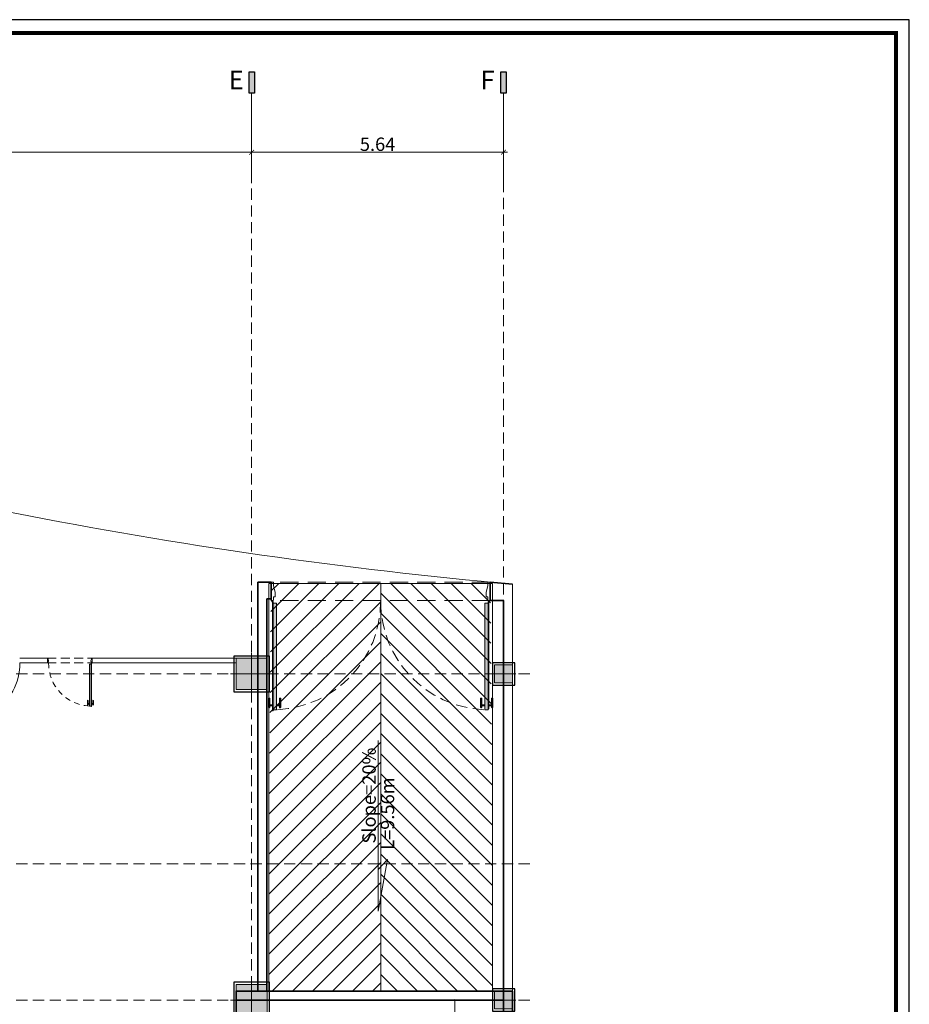
# Model space of a CAD drawing. Units: metres. Extents: x 3832 to 4283, y -1410 to -1320.
# Drawn here: x 3954 to 3974, y -1373 to -1351 of the extents above; entities that cross this region are included whole.
import ezdxf
from ezdxf.enums import TextEntityAlignment as Align

# ---------------------------------------------------------------- set-up
doc = ezdxf.new("R2010")
doc.units = ezdxf.units.M
doc.header["$PDMODE"] = 3
for name, pattern in [('CENTER2', [1.125, 0.75, -0.125, 0.125, -0.125]), ('DOT', [0.25, 0, -0.25]), ('HIDDEN', [0.375, 0.25, -0.125])]:
    doc.linetypes.add(name, pattern=pattern)
doc.layers.get('Defpoints').update_dxf_attribs({"lineweight": 0})
for name, color, linetype, lineweight in [('2', 2, 'Continuous', 18), ('Area', 156, 'Continuous', 35), ('AX', 251, 'DOT', 15), ('Column', 6, 'Continuous', 9), ('Dim', 1, 'Continuous', 9), ('Door', 2, 'Continuous', 9), ('Elevation', 31, 'Continuous', 20), ('Hatch', 252, 'Continuous', 18), ('Ramp', 251, 'Continuous', 9), ('Text- En', 7, 'Continuous', 15), ('Wall', 4, 'Continuous', 35), ('Window', 1, 'Continuous', 18)]:
    doc.layers.add(name, color=color, linetype=linetype, lineweight=lineweight)
for name, color, linetype in [('A-KADR', 74, 'Continuous'), ('Nazokkari', 30, 'Continuous'), ('Text ax', 173, 'Continuous')]:
    doc.layers.add(name, color=color, linetype=linetype)
doc.styles.add('ARIAL', font='arial_0.ttf', dxfattribs={"height": 30})
doc.styles.add('Dim 1.100', font='romans.shx', dxfattribs={"width": 0.7, "height": 0.3})
doc.styles.add('Dim 1.100 - in', font='romans.shx', dxfattribs={"width": 0.7, "height": 0.2})
doc.styles.add('En - text -swiss', font='swissk.ttf', dxfattribs={"height": 0.3})
doc.dimstyles.new('1-100', dxfattribs={"dimscale": 0.6, "dimtxt": 0.3, "dimasz": 0.18, "dimexe": 0.15, "dimexo": 0.2, "dimgap": 0.05, "dimtad": 1, "dimzin": 1, "dimdsep": 46, "dimtxsty": 'Dim 1.100', "dimblk": 'ARCHTICK', "dimcen": 0, "dimdle": 0.15, "dimclrd": 1, "dimclre": 1, "dimclrt": 2, "dimadec": 0, "dimazin": 0, "dimtfac": 0.909091, "dimtofl": 0, "dimtmove": 1, "dimatfit": 3, "dimfxl": 0, "dimtolj": 1, "dimtzin": 0, "dimlwd": -1, "dimlwe": -1, "dimarcsym": 0})
doc.dimstyles.new('1-100- in', dxfattribs={"dimscale": 0.6, "dimtxt": 0.2, "dimasz": 0.075, "dimexe": 0.15, "dimexo": 0.2, "dimgap": 0.05, "dimtad": 0, "dimzin": 1, "dimdsep": 46, "dimtxsty": 'Dim 1.100 - in', "dimblk": 'ARCHTICK', "dimcen": 0, "dimse1": 1, "dimse2": 1, "dimclrd": 1, "dimclre": 256, "dimclrt": 2, "dimadec": 0, "dimazin": 0, "dimtfac": 0.909091, "dimtofl": 0, "dimtmove": 1, "dimatfit": 3, "dimfxl": 0, "dimtolj": 1, "dimtzin": 0, "dimlwd": -1, "dimlwe": -1, "dimarcsym": 0})

# ---------------------------------------------------------------- blocks, each defined once
blk = doc.blocks.new('wp')
blk = doc.blocks.new('70x70')
at = {"layer": 'Column'}
blk.add_hatch(color=1, dxfattribs=at).paths.add_polyline_path([(4121.293, -1264.198), (4121.293, -1264.898), (4121.993, -1264.898), (4121.993, -1264.198)])
at = {"layer": 'Column', "color": 2}
for p, q in [((4121.643, -1265.023), (4121.643, -1264.073)), ((4121.168, -1264.548), (4122.118, -1264.548))]:
    blk.add_line(p, q, dxfattribs=at)
at = {"layer": 'Column'}
for points in [[(4121.993, -1264.198), (4121.293, -1264.198), (4121.293, -1264.898), (4121.993, -1264.898)], [(4121.293, -1264.198), (4121.293, -1264.898), (4121.993, -1264.898), (4121.993, -1264.198)]]:
    blk.add_lwpolyline(points, close=True, dxfattribs=at)
at = {"layer": 'Nazokkari'}
blk.add_lwpolyline([(4121.243, -1264.148), (4121.243, -1264.948), (4122.043, -1264.948), (4122.043, -1264.148)], close=True, dxfattribs=at)
blk = doc.blocks.new('*U36')
at = {"layer": 'Column'}
blk.add_hatch(color=1, dxfattribs=at).paths.add_polyline_path([(-0.05, 0.05), (-0.05, -0.35), (0.35, -0.35), (0.35, 0.05)])
at = {"layer": 'Column', "color": 2}
for p, q in [((0.15, -0.425), (0.15, 0.125)), ((-0.125, -0.15), (0.425, -0.15))]:
    blk.add_line(p, q, dxfattribs=at)
at = {"layer": 'Column'}
for points in [[(0.35, 0.05), (-0.05, 0.05), (-0.05, -0.35), (0.35, -0.35)], [(-0.05, 0.05), (-0.05, -0.35), (0.35, -0.35), (0.35, 0.05)]]:
    blk.add_lwpolyline(points, close=True, dxfattribs=at)
at = {"layer": 'Nazokkari'}
blk.add_lwpolyline([(-0.1, 0.1), (-0.1, -0.4), (0.4, -0.4), (0.4, 0.1)], close=True, dxfattribs=at)
blk = doc.blocks.new('_ARCHTICK')
at = {"color": 0, "linetype": 'ByBlock', "const_width": 0.15}
blk.add_lwpolyline([(-0.5, -0.5), (0.5, 0.5)], dxfattribs=at)
blk = doc.blocks.new('*D329')
at = {"layer": 'Defpoints', "color": 0, "transparency": 16777216}
for p in [(3959.626, -1353.631), (3965.266, -1353.631), (3965.266, -1353.631)]:
    blk.add_point(p, dxfattribs=at)
at = {"layer": 'Dim', "color": 1, "transparency": 16777216}
for p, q in [((3959.626, -1353.511), (3959.626, -1353.541)), ((3965.266, -1353.511), (3965.266, -1353.541)), ((3959.536, -1353.631), (3965.356, -1353.631))]:
    blk.add_line(p, q, dxfattribs=at)
at = {"layer": 'Dim', "color": 1, "transparency": 16777216, "xscale": 0.108, "yscale": 0.108, "zscale": 0.108, "rotation": 180}
blk.add_blockref('_ARCHTICK', (3959.626, -1353.631), dxfattribs=at)
at = {"layer": 'Dim', "color": 1, "transparency": 16777216, "xscale": 0.108, "yscale": 0.108, "zscale": 0.108}
blk.add_blockref('_ARCHTICK', (3965.266, -1353.631), dxfattribs=at)
at = {"layer": 'Dim', "color": 2, "transparency": 16777216, "insert": (3962.446, -1353.451), "char_height": 0.3, "attachment_point": 5, "style": 'Dim 1.100'}
blk.add_mtext('\\A1;5.64', dxfattribs=at)
blk = doc.blocks.new('*D323')
at = {"layer": 'Defpoints', "color": 0, "transparency": 16777216}
for p in [(3946.496, -1353.631), (3959.626, -1353.631), (3959.626, -1353.631)]:
    blk.add_point(p, dxfattribs=at)
at = {"layer": 'Dim', "color": 1, "transparency": 16777216}
for p, q in [((3946.406, -1353.631), (3959.716, -1353.631)), ((3946.496, -1353.751), (3946.496, -1353.721)), ((3959.626, -1353.751), (3959.626, -1353.721))]:
    blk.add_line(p, q, dxfattribs=at)
at = {"layer": 'Dim', "color": 1, "transparency": 16777216, "xscale": 0.108, "yscale": 0.108, "zscale": 0.108, "rotation": 180}
blk.add_blockref('_ARCHTICK', (3946.496, -1353.631), dxfattribs=at)
at = {"layer": 'Dim', "color": 1, "transparency": 16777216, "xscale": 0.108, "yscale": 0.108, "zscale": 0.108}
blk.add_blockref('_ARCHTICK', (3959.626, -1353.631), dxfattribs=at)
at = {"layer": 'Dim', "color": 2, "transparency": 16777216, "insert": (3953.061, -1353.451), "char_height": 0.3, "attachment_point": 5, "style": 'Dim 1.100'}
blk.add_mtext('\\A1;13.13', dxfattribs=at)
blk = doc.blocks.new('*U17')
at = {"layer": 'Door'}
for points in [[(0.02, -1.399), (0.06, -1.399), (0.06, -0.23), (0.02, -0.23)], [(2.38, -0.23), (2.34, -0.23), (2.34, -1.399), (2.38, -1.399)]]:
    blk.add_hatch(color=253, dxfattribs=at).paths.add_polyline_path(points)
at = {"layer": '2', "color": 1}
for p, q in [((0.003, -0.212), (0.023, -0.212)), ((0.013, -0.202), (0.013, -0.222)), ((2.397, -0.212), (2.377, -0.212)), ((2.387, -0.202), (2.387, -0.222))]:
    blk.add_line(p, q, dxfattribs=at)
at = {"layer": '2'}
for points in [[(0, -0.03), (0, 0), (0.02, 0, -0.414214), (0.025, -0.005), (0.025, -0.039, 0.069831), (0.025, -0.041), (0.045, -0.109, -0.069831), (0.045, -0.111), (0.045, -0.155, -0.414214), (0.04, -0.16), (0.03, -0.16, 0.414214), (0.025, -0.165), (0.025, -0.195, -0.414214), (0.02, -0.2), (0, -0.2), (0, -0.17)], [(2.4, -0.03), (2.4, 0), (2.38, 0, 0.414214), (2.375, -0.005), (2.375, -0.039, -0.069831), (2.375, -0.041), (2.355, -0.109, 0.069831), (2.355, -0.111), (2.355, -0.155, 0.414214), (2.36, -0.16), (2.37, -0.16, -0.414214), (2.375, -0.165), (2.375, -0.195, 0.414214), (2.38, -0.2), (2.4, -0.2), (2.4, -0.17)]]:
    blk.add_lwpolyline(points, format="xyb", dxfattribs=at)
at = {"layer": '2', "color": 1}
for points in [[(0.02, -0.22), (0.02, -1.409), (0.015, -1.409), (0.015, -0.22)], [(2.38, -0.22), (2.38, -1.389), (2.385, -1.389), (2.385, -0.22)]]:
    blk.add_lwpolyline(points, close=True, dxfattribs=at)
at = {"layer": '2'}
for points in [[(0.02, -0.23), (0.06, -0.23), (0.06, -1.399), (0.02, -1.399)], [(2.38, -0.23), (2.34, -0.23), (2.34, -1.399), (2.38, -1.399), (2.38, -1.389)]]:
    blk.add_lwpolyline(points, dxfattribs=at)
at = {"layer": '2', "color": 1}
for centre in [(0.013, -0.212), (2.387, -0.212)]:
    blk.add_circle(centre, 0.0075, dxfattribs=at)
at = {"layer": 'Elevation', "linetype": 'HIDDEN', "ltscale": 0.8}
for p, q in [((2.4, 0), (0, 0)), ((2.4, -0.2), (0, -0.2))]:
    blk.add_line(p, q, dxfattribs=at)
at = {"layer": 'Elevation', "color": 1}
for points in [[(-0.015, -1.274, 0.414214), (-0.016, -1.273), (-0.017, -1.273, 0.5), (-0.027, -1.273), (-0.029, -1.273, 0.414214), (-0.03, -1.274), (-0.03, -1.373, 0.414214), (-0.029, -1.374), (-0.027, -1.374, 0.5), (-0.017, -1.374), (-0.016, -1.374, 0.414214), (-0.015, -1.373)], [(0.09, -1.274), (0.09, -1.373, 0.414214), (0.091, -1.374), (0.093, -1.374, 0.5), (0.103, -1.374), (0.104, -1.374, 0.414214), (0.105, -1.373), (0.105, -1.274, 0.414214), (0.104, -1.273), (0.103, -1.273, 0.5), (0.093, -1.273), (0.091, -1.273, 0.414214)], [(2.31, -1.274), (2.31, -1.373, -0.414214), (2.309, -1.374), (2.307, -1.374, -0.5), (2.297, -1.374), (2.296, -1.374, -0.414214), (2.295, -1.373), (2.295, -1.274, -0.414214), (2.296, -1.273), (2.297, -1.273, -0.5), (2.307, -1.273), (2.309, -1.273, -0.414214)], [(2.415, -1.274, -0.414214), (2.416, -1.273), (2.417, -1.273, -0.5), (2.427, -1.273), (2.429, -1.273, -0.414214), (2.43, -1.274), (2.43, -1.373, -0.414214), (2.429, -1.374), (2.427, -1.374, -0.5), (2.417, -1.374), (2.416, -1.374, -0.414214), (2.415, -1.373)]]:
    blk.add_lwpolyline(points, format="xyb", close=True, dxfattribs=at)
for points in [[(-0.027, -1.374), (-0.027, -1.273)], [(-0.017, -1.273), (-0.017, -1.374)], [(0.093, -1.273), (0.093, -1.374)], [(0.103, -1.374), (0.103, -1.273)], [(2.297, -1.374), (2.297, -1.273)], [(2.307, -1.273), (2.307, -1.374)], [(2.417, -1.273), (2.417, -1.374)], [(2.427, -1.374), (2.427, -1.273)], [(-0.012, -1.354), (-0.012, -1.344), (0.013, -1.344), (0.013, -1.354)], [(0.06, -1.344), (0.06, -1.354)], [(0.088, -1.354), (0.088, -1.344), (0.063, -1.344), (0.063, -1.354)], [(2.312, -1.354), (2.312, -1.344), (2.337, -1.344), (2.337, -1.354)], [(2.34, -1.344), (2.34, -1.354)], [(2.412, -1.354), (2.412, -1.344), (2.387, -1.344), (2.387, -1.354)]]:
    blk.add_lwpolyline(points, dxfattribs=at)
for points in [[(-0.012, -1.344, 0.414214), (-0.015, -1.341)], [(0.015, -1.356, -0.414214), (0.013, -1.354), (-0.012, -1.354, -0.414214), (-0.015, -1.356)], [(0.015, -1.341, 0.414214), (0.013, -1.344)], [(0.063, -1.344, 0.414214), (0.06, -1.341)], [(0.06, -1.356, 0.414214), (0.063, -1.354), (0.088, -1.354, 0.414214), (0.09, -1.356)], [(0.09, -1.341, 0.414214), (0.088, -1.344)], [(2.31, -1.341, -0.414214), (2.312, -1.344)], [(2.34, -1.356, -0.414214), (2.337, -1.354), (2.312, -1.354, -0.414214), (2.31, -1.356)], [(2.337, -1.344, -0.414214), (2.34, -1.341)], [(2.385, -1.341, -0.414214), (2.387, -1.344)], [(2.385, -1.356, 0.414214), (2.387, -1.354), (2.412, -1.354, 0.414214), (2.415, -1.356)], [(2.412, -1.344, -0.414214), (2.415, -1.341)]]:
    blk.add_lwpolyline(points, format="xyb", dxfattribs=at)
at = {"layer": 'Elevation', "linetype": 'HIDDEN', "ltscale": 0.5}
for centre, start, end in [((0.013, -0.212), 272.7571, 0), ((2.387, -0.212), 180, 267.2429)]:
    blk.add_arc(centre, 1.187, start, end, dxfattribs=at)
blk = doc.blocks.new('*U15')
at = {"layer": 'Door'}
blk.add_hatch(color=253, dxfattribs=at).paths.add_polyline_path([(0.06, -0.19), (0.02, -0.19), (0.02, -1.13), (0.06, -1.13)])
at = {"layer": '2', "color": 1}
for p, q in [((0.003, -0.172), (0.023, -0.172)), ((0.003, -0.172), (0.023, -0.172)), ((0.013, -0.162), (0.013, -0.182)), ((0.013, -0.162), (0.013, -0.182))]:
    blk.add_line(p, q, dxfattribs=at)
at = {"layer": '2'}
for points in [[(0, -0.079), (0, -0.06), (0.013, -0.06, -0.414214), (0.016, -0.063), (0.016, -0.078, 0.096373), (0.016, -0.079), (0.028, -0.109, -0.096373), (0.028, -0.11), (0.028, -0.132, -0.414214), (0.025, -0.135), (0.019, -0.135, 0.414214), (0.016, -0.138), (0.016, -0.157, -0.414214), (0.013, -0.16), (0, -0.16), (0, -0.141)], [(1, -0.079), (1, -0.06), (0.987, -0.06, 0.414214), (0.984, -0.063), (0.984, -0.078, -0.096373), (0.984, -0.079), (0.972, -0.109, 0.096373), (0.972, -0.11), (0.972, -0.132, 0.414214), (0.975, -0.135), (0.981, -0.135, -0.414214), (0.984, -0.138), (0.984, -0.157, 0.414214), (0.987, -0.16), (1, -0.16), (1, -0.141)]]:
    blk.add_lwpolyline(points, format="xyb", dxfattribs=at)
at = {"layer": '2', "color": 1}
blk.add_lwpolyline([(0.02, -0.18), (0.02, -1.14), (0.015, -1.14), (0.015, -0.18)], close=True, dxfattribs=at)
at = {"layer": '2'}
blk.add_lwpolyline([(0.02, -0.19), (0.06, -0.19), (0.06, -1.13), (0.02, -1.13)], dxfattribs=at)
at = {"layer": '2', "color": 1}
blk.add_circle((0.013, -0.172), 0.0075, dxfattribs=at)
blk.add_circle((0.013, -0.172), 0.0075, dxfattribs=at)
at = {"layer": 'Elevation', "linetype": 'HIDDEN', "ltscale": 0.8}
for p, q in [((1, -0.06), (0, -0.06)), ((1, -0.16), (0, -0.16))]:
    blk.add_line(p, q, dxfattribs=at)
at = {"layer": 'Elevation', "color": 1}
for points in [[(-0.015, -1.005, 0.414214), (-0.016, -1.004), (-0.017, -1.004, 0.5), (-0.027, -1.004), (-0.029, -1.004, 0.414214), (-0.03, -1.005), (-0.03, -1.104, 0.414214), (-0.029, -1.105), (-0.027, -1.105, 0.5), (-0.017, -1.105), (-0.016, -1.105, 0.414214), (-0.015, -1.104)], [(0.09, -1.005), (0.09, -1.104, 0.414214), (0.091, -1.105), (0.093, -1.105, 0.5), (0.103, -1.105), (0.104, -1.105, 0.414214), (0.105, -1.104), (0.105, -1.005, 0.414214), (0.104, -1.004), (0.103, -1.004, 0.5), (0.093, -1.004), (0.091, -1.004, 0.414214)]]:
    blk.add_lwpolyline(points, format="xyb", close=True, dxfattribs=at)
for points in [[(-0.027, -1.105), (-0.027, -1.004)], [(-0.017, -1.004), (-0.017, -1.105)], [(-0.012, -1.085), (-0.012, -1.075), (0.013, -1.075), (0.013, -1.085)], [(0.088, -1.085), (0.088, -1.075), (0.063, -1.075), (0.063, -1.085)], [(0.093, -1.004), (0.093, -1.105)], [(0.103, -1.105), (0.103, -1.004)]]:
    blk.add_lwpolyline(points, dxfattribs=at)
for points in [[(-0.012, -1.075, 0.414214), (-0.015, -1.073)], [(0.015, -1.088, -0.414214), (0.013, -1.085), (-0.012, -1.085, -0.414214), (-0.015, -1.088)], [(0.015, -1.073, 0.414214), (0.013, -1.075)], [(0.063, -1.075, 0.414214), (0.06, -1.073)], [(0.06, -1.088, 0.414214), (0.063, -1.085), (0.088, -1.085, 0.414214), (0.09, -1.088)], [(0.09, -1.073, 0.414214), (0.088, -1.075)]]:
    blk.add_lwpolyline(points, format="xyb", dxfattribs=at)
at = {"layer": 'Elevation', "linetype": 'HIDDEN', "ltscale": 0.5}
blk.add_arc((0.013, -0.172), 0.959, 272.84, 0.7471, dxfattribs=at)
blk = doc.blocks.new('*D81')
at = {"layer": 'Defpoints', "color": 0, "transparency": 16777216}
for p in [(3964.178, -1372.606), (3964.178, -1372.606), (3964.178, -1382.156)]:
    blk.add_point(p, dxfattribs=at)
at = {"layer": 'Dim', "color": 1, "transparency": 16777216}
for p, q in [((3964.178, -1372.606), (3964.178, -1377.138)), ((3964.178, -1382.156), (3964.178, -1377.624))]:
    blk.add_line(p, q, dxfattribs=at)
at = {"layer": 'Dim', "color": 1, "transparency": 16777216, "xscale": 0.045, "yscale": 0.045, "zscale": 0.045}
for p, rotation in [((3964.178, -1372.606), 90), ((3964.178, -1382.156), 270)]:
    blk.add_blockref('_ARCHTICK', p, dxfattribs=dict(at, rotation=rotation))
at = {"layer": 'Dim', "color": 2, "transparency": 16777216, "insert": (3964.178, -1377.381), "char_height": 0.2, "attachment_point": 5, "rotation": 90, "style": 'Dim 1.100 - in'}
blk.add_mtext('\\A1;9.55', dxfattribs=at)

msp = doc.modelspace()

# ---------------------------------------------------------------- hatches: boundary and pattern name
at = {"layer": 'Hatch'}
h = msp.add_hatch(dxfattribs=at)
h.set_pattern_fill('ANSI31', color=256, scale=0.1, angle=180)
h.set_pattern_definition([(225, (-297.30736, -371.41283), (0.224506403, -0.224506403), [])])
h.paths.add_polyline_path([(3960.014, -1372.406), (3962.516, -1372.406), (3962.516, -1363.28), (3960.058, -1363.28), (3960.014, -1368.947)])
h = msp.add_hatch(dxfattribs=at)
h.set_pattern_fill('ANSI31', color=256, scale=0.1, angle=270)
h.set_pattern_definition([(315, (4245.53187, -4755.03222), (0.224506403, 0.224506403), [])])
h.paths.add_polyline_path([(3962.516, -1372.406), (3965.018, -1372.406), (3965.018, -1368.947), (3964.973, -1363.28), (3962.516, -1363.28)])
at = {"layer": 'Text ax'}
for points in [[(3959.686, -1351.83), (3959.567, -1351.83), (3959.567, -1352.308), (3959.686, -1352.308)], [(3965.326, -1351.83), (3965.207, -1351.83), (3965.207, -1352.308), (3965.326, -1352.308)]]:
    msp.add_hatch(color=256, dxfattribs=at).paths.add_polyline_path(points)

# ---------------------------------------------------------------- linework, layer by layer
at = {"layer": '2', "ltscale": 2.5}
for p, q in [((3959.626, -1354.308), (3959.626, -1352.308)), ((3965.266, -1354.308), (3965.266, -1352.308))]:
    msp.add_line(p, q, dxfattribs=at)
at = {"layer": '2', "color": 3, "linetype": 'Continuous'}
msp.add_lwpolyline([(3962.458, -1366.799), (3962.458, -1370.613), (3962.67, -1369.461), (3962.458, -1369.682)], dxfattribs=at)
at = {"layer": 'A-KADR', "color": 4}
msp.add_lwpolyline([(3932.316, -1350.664), (3932.316, -1410.114), (3974.352, -1410.114), (3974.352, -1350.664)], close=True, dxfattribs=at)
at = {"layer": 'A-KADR', "color": 127, "const_width": 0.0901}
msp.add_lwpolyline([(3932.617, -1350.964), (3932.617, -1409.813), (3974.052, -1409.813), (3974.052, -1350.964)], close=True, dxfattribs=at)
at = {"layer": 'Area'}
msp.add_lwpolyline([(3965.468, -1372.406), (3959.277, -1372.406), (3959.276, -1382.256), (3965.468, -1382.256)], close=True, dxfattribs=at)
at = {"layer": 'AX', "linetype": 'HIDDEN'}
for p, q in [((3959.626, -1352.569), (3959.626, -1399.151)), ((3965.266, -1399.151), (3965.266, -1354.108)), ((3965.853, -1365.306), (3936.082, -1365.306)), ((3965.853, -1369.556), (3936.082, -1369.556)), ((3965.853, -1372.606), (3936.082, -1372.606))]:
    msp.add_line(p, q, dxfattribs=at)
at = {"layer": 'Elevation', "color": 6}
msp.add_lwpolyline([(3965.468, -1363.298, -0.052237), (3943.337, -1358.949), (3943.349, -1363.026), (3939.596, -1363.037), (3939.596, -1374.78), (3939.596, -1374.78), (3939.596, -1381.38), (3939.596, -1381.38), (3939.596, -1397.252), (3965.468, -1398.713)], format="xyb", close=True, dxfattribs=at)
at = {"layer": 'Ramp'}
msp.add_line((3962.516, -1363.28), (3962.516, -1372.406), dxfattribs=at)
msp.add_lwpolyline([(3960.014, -1372.406), (3960.014, -1363.279), (3965.018, -1363.281), (3965.018, -1372.406)], dxfattribs=at)
at = {"layer": 'Text ax'}
for points in [[(3959.686, -1352.308), (3959.567, -1352.308), (3959.567, -1351.83), (3959.686, -1351.83)], [(3965.326, -1352.308), (3965.207, -1352.308), (3965.207, -1351.83), (3965.326, -1351.83)]]:
    msp.add_lwpolyline(points, close=True, dxfattribs=at)
at = {"layer": 'Wall'}
for p, q in [((3959.764, -1372.406), (3959.764, -1363.252)), ((3959.764, -1363.252), (3960.063, -1363.252)), ((3960.063, -1363.252), (3960.063, -1363.652)), ((3964.966, -1363.661), (3964.966, -1363.252)), ((3964.966, -1363.252), (3964.968, -1363.252)), ((3964.968, -1363.252), (3965.468, -1363.298)), ((3959.964, -1372.406), (3959.964, -1363.627)), ((3960.063, -1363.627), (3959.964, -1363.627)), ((3964.966, -1363.661), (3965.268, -1363.661)), ((3965.268, -1363.661), (3965.268, -1391.956)), ((3959.277, -1372.606), (3959.277, -1372.406)), ((3959.277, -1372.406), (3959.764, -1372.406)), ((3965.468, -1372.406), (3959.964, -1372.406)), ((3965.268, -1372.606), (3959.277, -1372.606))]:
    msp.add_line(p, q, dxfattribs=at)
at = {"layer": 'Window'}
for p, q in [((3954.432, -1364.956), (3955.146, -1364.956)), ((3955.052, -1365.056), (3955.052, -1364.956)), ((3959.276, -1364.956), (3955.958, -1364.956)), ((3956.052, -1365.056), (3956.052, -1364.956)), ((3954.435, -1365.056), (3955.146, -1365.056)), ((3959.276, -1365.056), (3955.958, -1365.056))]:
    msp.add_line(p, q, dxfattribs=at)
msp.add_arc((3953.061, -1365.056), 1.374, 304.5405, 0, dxfattribs=at)

# ---------------------------------------------------------------- block references
for p in [(-162.017, -100.758), (-162.017, -108.058)]:
    msp.add_blockref('70x70', p)
at = {"layer": 'Column', "linetype": 'ByBlock'}
for p in [(3965.116, -1365.156), (3965.116, -1372.456)]:
    msp.add_blockref('*U36', p, dxfattribs=at)
at = {"layer": 'Door', "linetype": 'ByBlock', "xscale": 2.042856147693151, "yscale": 2.042856147693151, "zscale": 2.042856147693151}
msp.add_blockref('*U17', (3960.063, -1363.252), dxfattribs=at)
at = {"layer": 'Door', "linetype": 'ByBlock', "xscale": -1}
msp.add_blockref('*U15', (3956.052, -1364.896), dxfattribs=at)
at = {"layer": 'Text- En', "linetype": 'ByBlock'}
ref = msp.add_blockref('wp', (3961.936, -1369.08), dxfattribs=dict(at, xscale=-3, yscale=3, zscale=3, rotation=270))
ref.add_attrib('WIPEOUT', 'Slope=20%', dxfattribs={"layer": '0', "linetype": 'Continuous', "height": 0.3, "rotation": 90, "style": 'En - text -swiss'}).set_placement((3962.293, -1368.03), align=Align.MIDDLE)
ref = msp.add_blockref('wp', (3962.459, -1370.308), dxfattribs=dict(at, xscale=-3, yscale=3, zscale=3, rotation=270))
ref.add_attrib('WIPEOUT', 'L=9.56m', (3962.817, -1369.245), dxfattribs={"layer": '0', "linetype": 'Continuous', "height": 0.3, "rotation": 90, "style": 'En - text -swiss'})

# ---------------------------------------------------------------- texts
at = {"layer": 'Text ax', "color": 2, "linetype": 'CENTER2', "char_height": 0.42, "width": 0.811, "attachment_point": 4, "style": 'ARIAL'}
for s, insert in [('E', (3959.11, -1352.067)), ('F', (3964.75, -1352.067))]:
    msp.add_mtext(s, dxfattribs=dict(at, insert=insert))

# ---------------------------------------------------------------- dimensions: what is measured, and where the dimension line sits
at = {"layer": 'Dim'}
for base, p1, p2, picture, middle in [((3959.626, -1353.631), (3946.496, -1353.631), (3959.626, -1353.631), '*D323', (3953.061, -1353.451)), ((3965.266, -1353.631), (3959.626, -1353.631), (3965.266, -1353.631), '*D329', (3962.446, -1353.451))]:
    dim = msp.add_linear_dim(base=base, p1=p1, p2=p2, dimstyle='1-100', dxfattribs=at)
    dim.commit()
    dim.dimension.update_dxf_attribs({"geometry": picture, "text_midpoint": middle})
dim = msp.add_linear_dim(base=(3964.178, -1372.606), p1=(3964.178, -1382.156), p2=(3964.178, -1372.606), angle=90, dimstyle='1-100- in', dxfattribs=at)
dim.commit()
dim.dimension.update_dxf_attribs({"geometry": '*D81', "text_midpoint": (3964.178, -1377.381)})

doc.saveas('drawing.dxf')
